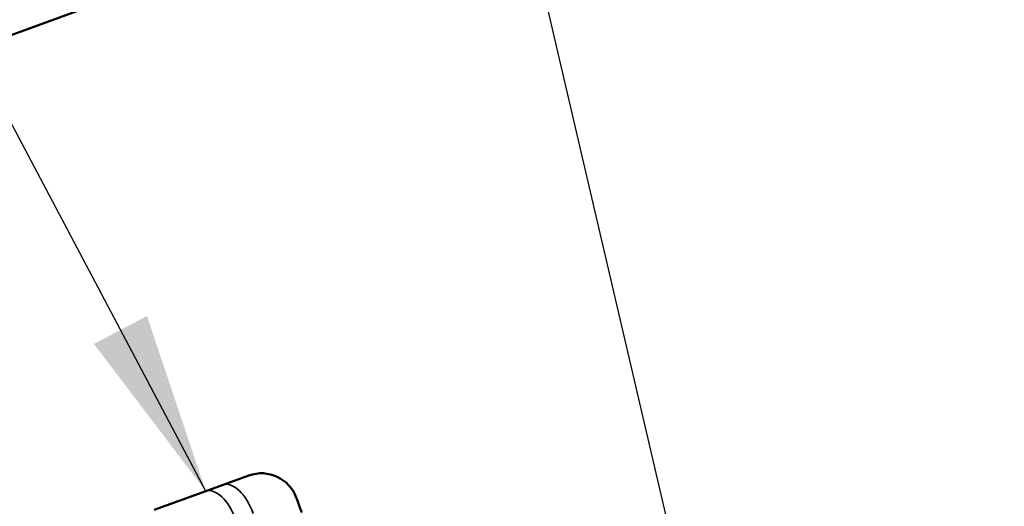
# Model space of a CAD drawing. Units: inches. Extents: x 0.6 to 33.5, y 0.6 to 21.4.
# Drawn here: x 10.1 to 11.1, y 12.6 to 13.1 of the extents above; entities that cross this region are included whole.
import ezdxf

# ---------------------------------------------------------------- set-up
doc = ezdxf.new("R2010")
doc.units = ezdxf.units.IN
doc.header["$LTSCALE"] = 2
doc.header["$MEASUREMENT"] = 0
for name, color, linetype, lineweight in [('Symbol (ANSI)', 7, 'Continuous', 25), ('Visible (ANSI)', 7, 'Continuous', 50), ('Visible Narrow (ANSI)', 7, 'Continuous', 35)]:
    doc.layers.add(name, color=color, linetype=linetype, lineweight=lineweight)
doc.styles.add('Note Text (ANSI)', font='tahoma.ttf')
doc.dimstyles.new('Default (ANSI)$7', dxfattribs={"dimscale": 2, "dimtxt": 0.12, "dimasz": 0.098425, "dimexe": 0.125, "dimexo": 0.0625, "dimgap": 0.031496, "dimtad": 0, "dimtih": 1, "dimtoh": 1, "dimrnd": 1e-08, "dimzin": 4, "dimdsep": 46, "dimtxsty": 'Note Text (ANSI)', "dimcen": 0.09, "dimdle": 0.393701, "dimclrd": 256, "dimclre": 256, "dimclrt": 256, "dimadec": 0, "dimazin": 1, "dimtfac": 1, "dimtofl": 0, "dimtmove": 0, "dimatfit": 3, "dimfxl": 1, "dimtolj": 1, "dimtzin": 4, "dimlwd": -1, "dimlwe": -1, "dimarcsym": 0})

msp = doc.modelspace()

# ---------------------------------------------------------------- linework, layer by layer
at = {"layer": 'Visible (ANSI)', "color": 1, "true_color": 0xff0000}
msp.add_line((7.40462, 12.10087), (13.90578, 14.4671), dxfattribs=at)
at = {"layer": 'Visible (ANSI)'}
for p, q in [((10.27859, 12.578), (10.30636, 12.58811)), ((10.20435, 12.55098), (10.2599, 12.5712)), ((10.27859, 12.578), (10.2599, 12.5712))]:
    msp.add_line(p, q, dxfattribs=at)
msp.add_arc((10.32004, 12.55052), 0.04, 20, 110, dxfattribs=at)
msp.add_open_spline([(10.36352, 12.54802), (10.35763, 12.5642), (10.35763, 12.5642)], degree=2, dxfattribs=at)
at = {"layer": 'Visible Narrow (ANSI)'}
for centre in [(10.29227, 12.54041), (10.27358, 12.53361)]:
    msp.add_ellipse(centre, major_axis=(-0.01368, 0.03759), ratio=0.5, start_param=4.712389, end_param=6.2831853, dxfattribs=at)

# ---------------------------------------------------------------- leaders
at = {"layer": 'Symbol (ANSI)', "annotation_type": 0, "has_hookline": 1, "hookline_direction": 1}
for points, text_width in [([(12.35362, 12.94465), (11.47927, 14.56818), (11.28242, 14.56818)], 2.03895), ([(10.80315, 12.34592), (10.37873, 14.16499), (10.18188, 14.16499)], 2.8721), ([(10.2599, 12.5712), (9.57595, 13.86493), (9.3791, 13.86493)], 8.05346)]:
    msp.add_leader(points, dimstyle='Default (ANSI)$7', override={"dimtad": 0}, dxfattribs=dict(at, text_width=text_width))

doc.saveas('drawing.dxf')
